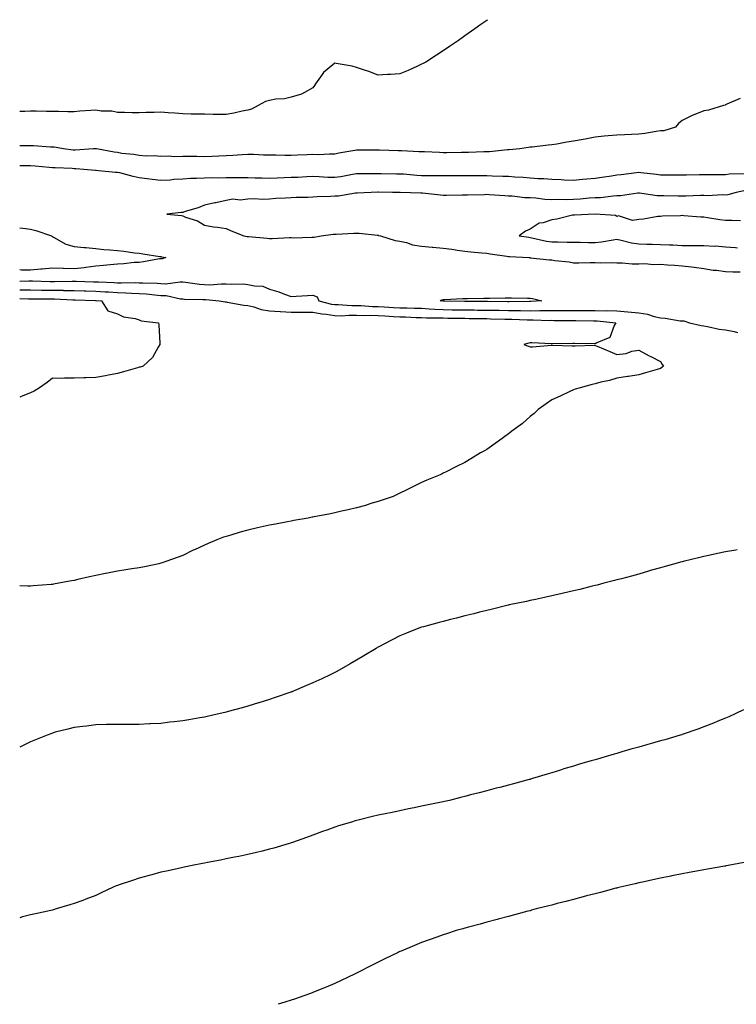
# Model space of a CAD drawing. Units: inches. Extents: x 865523 to 868163, y 7326938 to 7329578.
# Drawn here: x 865523 to 865853, y 7326938 to 7327391 of the extents above; entities that cross this region are included whole.
import ezdxf

# ---------------------------------------------------------------- set-up
doc = ezdxf.new("R2010")
doc.units = ezdxf.units.IN
doc.header["$MEASUREMENT"] = 0
doc.layers.add('Contour_86557326', color=7, linetype='Continuous', true_color=0x7c90cd)

msp = doc.modelspace()

# ---------------------------------------------------------------- linework, layer by layer
at = {"layer": 'Contour_86557326'}
for points in [[(865738.5, 7327391.47, 3373), (865738.05, 7327391.15, 3373), (865735.4, 7327389.27, 3373), (865732.65, 7327387.32, 3373), (865728.05, 7327384.04, 3373), (865726.81, 7327383.16, 3373), (865725.04, 7327381.92, 3373), (865720.9, 7327379.07, 3373), (865718.05, 7327377.19, 3373), (865714.91, 7327375.06, 3373), (865710, 7327371.92, 3373), (865708.73, 7327371.24, 3373), (865708.05, 7327370.91, 3373), (865706.25, 7327370.12, 3373), (865701.94, 7327368.03, 3373), (865698.05, 7327366.53, 3373), (865693.75, 7327366.22, 3373), (865692.3, 7327366.17, 3373), (865688.05, 7327365.89, 3373), (865683.73, 7327367.6, 3373), (865681.82, 7327368.15, 3373), (865678.05, 7327369.43, 3373), (865676.14, 7327370.01, 3373), (865668.71, 7327371.26, 3373), (865668.05, 7327371.42, 3373), (865664.6, 7327368.47, 3373), (865662.89, 7327367.08, 3373), (865662.29, 7327366.16, 3373), (865659.2, 7327361.92, 3373), (865658.77, 7327361.2, 3373), (865658.05, 7327360, 3373), (865654.11, 7327357.98, 3373), (865652.83, 7327357.14, 3373), (865648.05, 7327355.83, 3373), (865645, 7327354.97, 3373), (865640.96, 7327354.83, 3373), (865638.05, 7327354.27, 3373), (865636.16, 7327353.8, 3373), (865632.87, 7327351.92, 3373), (865629.72, 7327350.25, 3373), (865628.05, 7327349.73, 3373), (865625.4, 7327349.27, 3373), (865621.61, 7327348.37, 3373), (865618.05, 7327347.84, 3373), (865613.99, 7327347.86, 3373), (865612.12, 7327347.85, 3373), (865608.05, 7327347.88, 3373), (865604.07, 7327347.94, 3373), (865601.96, 7327348.01, 3373), (865598.05, 7327348.06, 3373), (865594.48, 7327348.35, 3373), (865591.4, 7327348.57, 3373), (865588.05, 7327348.83, 3373), (865584.86, 7327348.73, 3373), (865581.26, 7327348.71, 3373), (865578.05, 7327348.6, 3373), (865574.72, 7327348.59, 3373), (865571.28, 7327348.69, 3373), (865568.05, 7327348.67, 3373), (865565.43, 7327349.3, 3373), (865560.59, 7327349.38, 3373), (865558.05, 7327349.8, 3373), (865555.7, 7327349.57, 3373), (865550.64, 7327349.33, 3373), (865548.05, 7327349.05, 3373), (865545.19, 7327349.06, 3373), (865540.8, 7327349.18, 3373), (865538.05, 7327349.19, 3373), (865535.33, 7327349.2, 3373), (865530.64, 7327349.33, 3373), (865528.05, 7327349.35, 3373), (865525.35, 7327349.22, 3373), (865523, 7327349.24, 3373)], [(865854.77, 7327355.2, 3372), (865848.67, 7327352.55, 3372), (865848.05, 7327352.3, 3372), (865847.8, 7327352.17, 3372), (865847.11, 7327351.92, 3372), (865840.24, 7327349.73, 3372), (865838.05, 7327349.41, 3372), (865833.88, 7327347.76, 3372), (865832.61, 7327347.35, 3372), (865828.05, 7327344.97, 3372), (865826.36, 7327343.6, 3372), (865824.95, 7327341.92, 3372), (865819.63, 7327340.34, 3372), (865818.05, 7327340.23, 3372), (865816.11, 7327339.98, 3372), (865810.9, 7327339.07, 3372), (865808.05, 7327338.74, 3372), (865804.72, 7327338.59, 3372), (865801.5, 7327338.47, 3372), (865798.05, 7327338.31, 3372), (865794.03, 7327337.9, 3372), (865792.15, 7327337.82, 3372), (865788.05, 7327337.35, 3372), (865783.47, 7327336.5, 3372), (865782.43, 7327336.3, 3372), (865778.05, 7327335.47, 3372), (865774.93, 7327335.04, 3372), (865770.28, 7327334.15, 3372), (865768.05, 7327333.81, 3372), (865766.32, 7327333.65, 3372), (865758.93, 7327332.8, 3372), (865758.05, 7327332.72, 3372), (865757.37, 7327332.6, 3372), (865753.31, 7327331.92, 3372), (865748.44, 7327331.53, 3372), (865748.05, 7327331.53, 3372), (865747.65, 7327331.52, 3372), (865739.34, 7327330.63, 3372), (865738.05, 7327330.6, 3372), (865736.7, 7327330.57, 3372), (865729.66, 7327330.31, 3372), (865728.05, 7327330.29, 3372), (865726.41, 7327330.27, 3372), (865719.76, 7327330.21, 3372), (865718.05, 7327330.2, 3372), (865716.35, 7327330.22, 3372), (865709.44, 7327330.53, 3372), (865708.05, 7327330.55, 3372), (865706.8, 7327330.67, 3372), (865698.93, 7327331.04, 3372), (865698.05, 7327331.11, 3372), (865697.26, 7327331.12, 3372), (865688.67, 7327331.3, 3372), (865688.05, 7327331.31, 3372), (865687.45, 7327331.32, 3372), (865678.58, 7327331.39, 3372), (865678.05, 7327331.4, 3372), (865677.39, 7327331.26, 3372), (865670.01, 7327329.97, 3372), (865668.05, 7327329.52, 3372), (865665.69, 7327329.56, 3372), (865660.7, 7327329.27, 3372), (865658.05, 7327329.32, 3372), (865655.31, 7327329.18, 3372), (865650.9, 7327329.07, 3372), (865648.05, 7327328.93, 3372), (865645.02, 7327328.89, 3372), (865640.91, 7327329.06, 3372), (865638.05, 7327329.01, 3372), (865635.25, 7327329.12, 3372), (865630.66, 7327329.31, 3372), (865628.05, 7327329.41, 3372), (865625.39, 7327329.26, 3372), (865621.08, 7327328.89, 3372), (865618.05, 7327328.72, 3372), (865614.76, 7327328.63, 3372), (865611.58, 7327328.39, 3372), (865608.05, 7327328.3, 3372), (865604.5, 7327328.38, 3372), (865601.53, 7327328.44, 3372), (865598.05, 7327328.51, 3372), (865594.49, 7327328.36, 3372), (865591.35, 7327328.62, 3372), (865588.05, 7327328.45, 3372), (865584.89, 7327328.76, 3372), (865581.31, 7327328.66, 3372), (865578.05, 7327328.92, 3372), (865575.56, 7327329.43, 3372), (865570.09, 7327329.88, 3372), (865568.05, 7327330.22, 3372), (865566.54, 7327330.42, 3372), (865558.44, 7327331.92, 3372), (865558.15, 7327332.02, 3372), (865558.05, 7327332.05, 3372), (865557.94, 7327332.03, 3372), (865556.95, 7327331.92, 3372), (865548.58, 7327331.39, 3372), (865548.05, 7327331.39, 3372), (865547.56, 7327331.43, 3372), (865543.2, 7327331.92, 3372), (865538.86, 7327332.73, 3372), (865538.05, 7327332.8, 3372), (865537.15, 7327332.82, 3372), (865529.42, 7327333.29, 3372), (865528.05, 7327333.32, 3372), (865526.66, 7327333.31, 3372), (865523, 7327333.44, 3372)], [(865856.67, 7327320.54, 3371), (865849.69, 7327320.28, 3371), (865848.05, 7327320.07, 3371), (865846.17, 7327320.04, 3371), (865839.91, 7327320.06, 3371), (865838.05, 7327320.03, 3371), (865836.1, 7327319.97, 3371), (865830.04, 7327319.93, 3371), (865828.05, 7327319.87, 3371), (865826.03, 7327319.9, 3371), (865820.07, 7327319.9, 3371), (865818.05, 7327319.93, 3371), (865816.28, 7327320.15, 3371), (865809.05, 7327320.92, 3371), (865808.05, 7327321.04, 3371), (865807.04, 7327320.91, 3371), (865799.93, 7327320.04, 3371), (865798.05, 7327319.78, 3371), (865795.55, 7327319.42, 3371), (865791.14, 7327318.83, 3371), (865788.05, 7327318.38, 3371), (865784.11, 7327317.98, 3371), (865782.13, 7327317.84, 3371), (865778.05, 7327317.4, 3371), (865773.72, 7327317.58, 3371), (865772.31, 7327317.66, 3371), (865768.05, 7327317.84, 3371), (865764.33, 7327318.19, 3371), (865761.78, 7327318.19, 3371), (865758.05, 7327318.49, 3371), (865754.88, 7327318.75, 3371), (865751.03, 7327318.94, 3371), (865748.05, 7327319.17, 3371), (865745.41, 7327319.28, 3371), (865740.5, 7327319.46, 3371), (865738.05, 7327319.57, 3371), (865735.69, 7327319.57, 3371), (865730.39, 7327319.59, 3371), (865728.05, 7327319.58, 3371), (865725.68, 7327319.55, 3371), (865720.44, 7327319.53, 3371), (865718.05, 7327319.5, 3371), (865715.71, 7327319.59, 3371), (865710.44, 7327319.52, 3371), (865708.05, 7327319.6, 3371), (865705.85, 7327319.72, 3371), (865699.71, 7327320.26, 3371), (865698.05, 7327320.35, 3371), (865696.5, 7327320.37, 3371), (865689.5, 7327320.47, 3371), (865688.05, 7327320.5, 3371), (865686.6, 7327320.47, 3371), (865679.47, 7327320.49, 3371), (865678.05, 7327320.47, 3371), (865676.32, 7327320.19, 3371), (865670.81, 7327319.16, 3371), (865668.05, 7327318.74, 3371), (865664.95, 7327318.82, 3371), (865660.87, 7327319.1, 3371), (865658.05, 7327319.18, 3371), (865655.21, 7327319.08, 3371), (865651.13, 7327318.83, 3371), (865648.05, 7327318.74, 3371), (865644.73, 7327318.6, 3371), (865641.53, 7327318.44, 3371), (865638.05, 7327318.29, 3371), (865634.54, 7327318.41, 3371), (865631.49, 7327318.48, 3371), (865628.05, 7327318.59, 3371), (865624.77, 7327318.64, 3371), (865621.39, 7327318.59, 3371), (865618.05, 7327318.62, 3371), (865614.68, 7327318.55, 3371), (865611.37, 7327318.6, 3371), (865608.05, 7327318.53, 3371), (865604.42, 7327318.29, 3371), (865601.63, 7327318.34, 3371), (865598.05, 7327318.07, 3371), (865593.96, 7327317.83, 3371), (865592.35, 7327317.62, 3371), (865588.05, 7327317.41, 3371), (865584.04, 7327317.91, 3371), (865581.74, 7327318.23, 3371), (865578.05, 7327318.7, 3371), (865575.32, 7327319.19, 3371), (865569.08, 7327320.89, 3371), (865568.05, 7327321.1, 3371), (865567.17, 7327321.04, 3371), (865559.33, 7327321.92, 3371), (865558.15, 7327322.02, 3371), (865558.05, 7327322.04, 3371), (865557.93, 7327322.04, 3371), (865548.9, 7327322.77, 3371), (865548.05, 7327322.78, 3371), (865547.12, 7327322.85, 3371), (865539.31, 7327323.18, 3371), (865538.05, 7327323.28, 3371), (865536.58, 7327323.39, 3371), (865530.16, 7327324.03, 3371), (865528.05, 7327324.18, 3371), (865525.76, 7327324.21, 3371), (865523, 7327324.21, 3371)], [(865857.22, 7327312.75, 3370), (865852.89, 7327311.92, 3370), (865849.16, 7327310.81, 3370), (865848.05, 7327310.69, 3370), (865846.87, 7327310.74, 3370), (865839.59, 7327310.38, 3370), (865838.05, 7327310.43, 3370), (865836.56, 7327310.43, 3370), (865829.82, 7327310.15, 3370), (865828.05, 7327310.15, 3370), (865826.29, 7327310.17, 3370), (865819.63, 7327310.34, 3370), (865818.05, 7327310.35, 3370), (865816.51, 7327310.38, 3370), (865808.43, 7327311.54, 3370), (865808.05, 7327311.54, 3370), (865807.67, 7327311.54, 3370), (865799.65, 7327310.31, 3370), (865798.05, 7327310.3, 3370), (865796.33, 7327310.21, 3370), (865790.51, 7327309.46, 3370), (865788.05, 7327309.34, 3370), (865785.31, 7327309.19, 3370), (865781.17, 7327308.8, 3370), (865778.05, 7327308.64, 3370), (865774.68, 7327308.55, 3370), (865771.34, 7327308.62, 3370), (865768.05, 7327308.53, 3370), (865764.81, 7327308.68, 3370), (865760.68, 7327309.29, 3370), (865758.05, 7327309.44, 3370), (865755.62, 7327309.49, 3370), (865749.75, 7327310.22, 3370), (865748.05, 7327310.26, 3370), (865746.46, 7327310.32, 3370), (865739.13, 7327310.84, 3370), (865738.05, 7327310.88, 3370), (865736.98, 7327310.85, 3370), (865729.25, 7327310.72, 3370), (865728.05, 7327310.67, 3370), (865726.81, 7327310.68, 3370), (865719.51, 7327310.46, 3370), (865718.05, 7327310.46, 3370), (865716.74, 7327310.61, 3370), (865708.44, 7327311.52, 3370), (865708.05, 7327311.57, 3370), (865707.71, 7327311.57, 3370), (865698.14, 7327311.83, 3370), (865698.05, 7327311.83, 3370), (865697.96, 7327311.83, 3370), (865694.68, 7327311.92, 3370), (865688.17, 7327312.04, 3370), (865687.93, 7327312.04, 3370), (865684.86, 7327311.92, 3370), (865678.44, 7327311.52, 3370), (865678.05, 7327311.54, 3370), (865677.64, 7327311.51, 3370), (865669.76, 7327310.22, 3370), (865668.05, 7327310.11, 3370), (865666.12, 7327309.99, 3370), (865660.06, 7327309.91, 3370), (865658.05, 7327309.77, 3370), (865655.75, 7327309.62, 3370), (865650.37, 7327309.6, 3370), (865648.05, 7327309.43, 3370), (865645.4, 7327309.26, 3370), (865640.93, 7327309.04, 3370), (865638.05, 7327308.85, 3370), (865634.8, 7327308.67, 3370), (865630.98, 7327308.99, 3370), (865628.05, 7327308.77, 3370), (865624.51, 7327308.38, 3370), (865621.21, 7327308.76, 3370), (865618.05, 7327308.19, 3370), (865613.3, 7327307.16, 3370), (865612.89, 7327307.08, 3370), (865608.05, 7327306.04, 3370), (865605.13, 7327304.84, 3370), (865599.23, 7327303.1, 3370), (865598.05, 7327302.69, 3370), (865597.3, 7327302.67, 3370), (865590.79, 7327301.92, 3370), (865597.44, 7327301.3, 3370), (865598.05, 7327301.14, 3370), (865599.42, 7327300.55, 3370), (865604.9, 7327298.77, 3370), (865608.05, 7327296.82, 3370), (865612.21, 7327296.09, 3370), (865614.03, 7327295.94, 3370), (865618.05, 7327295.34, 3370), (865620.36, 7327294.23, 3370), (865626.21, 7327291.92, 3370), (865627.77, 7327291.65, 3370), (865628.05, 7327291.62, 3370), (865628.37, 7327291.6, 3370), (865636.92, 7327290.79, 3370), (865638.05, 7327290.71, 3370), (865639.25, 7327290.72, 3370), (865647.23, 7327291.1, 3370), (865648.05, 7327291.11, 3370), (865648.94, 7327291.03, 3370), (865657.49, 7327291.36, 3370), (865658.05, 7327291.3, 3370), (865658.67, 7327291.3, 3370), (865661.86, 7327291.92, 3370), (865667.32, 7327292.65, 3370), (865668.05, 7327292.64, 3370), (865668.81, 7327292.68, 3370), (865676.88, 7327293.1, 3370), (865678.05, 7327293.15, 3370), (865679.28, 7327293.15, 3370), (865687.79, 7327292.18, 3370), (865688.05, 7327292.18, 3370), (865688.26, 7327292.13, 3370), (865689.16, 7327291.92, 3370), (865695.92, 7327289.79, 3370), (865698.05, 7327289.48, 3370), (865701.14, 7327288.82, 3370), (865703.96, 7327287.83, 3370), (865708.05, 7327287.22, 3370), (865712.87, 7327286.74, 3370), (865713.25, 7327286.72, 3370), (865718.05, 7327286.29, 3370), (865721.96, 7327285.84, 3370), (865724.62, 7327285.35, 3370), (865728.05, 7327284.91, 3370), (865730.68, 7327284.55, 3370), (865735.84, 7327284.13, 3370), (865738.05, 7327283.86, 3370), (865739.72, 7327283.59, 3370), (865747.4, 7327282.57, 3370), (865748.05, 7327282.47, 3370), (865748.54, 7327282.41, 3370), (865757.53, 7327281.92, 3370), (865758, 7327281.87, 3370), (865758.11, 7327281.86, 3370), (865766.98, 7327280.85, 3370), (865768.05, 7327280.8, 3370), (865769.42, 7327280.55, 3370), (865776.04, 7327279.9, 3370), (865778.05, 7327279.45, 3370), (865780.51, 7327279.46, 3370), (865785.74, 7327279.61, 3370), (865788.05, 7327279.63, 3370), (865790.43, 7327279.54, 3370), (865795.71, 7327279.58, 3370), (865798.05, 7327279.48, 3370), (865800.47, 7327279.5, 3370), (865805.09, 7327278.96, 3370), (865808.05, 7327278.98, 3370), (865810.87, 7327279.1, 3370), (865814.88, 7327278.75, 3370), (865818.05, 7327278.86, 3370), (865821.37, 7327278.6, 3370), (865824.5, 7327278.37, 3370), (865828.05, 7327278.09, 3370), (865832.39, 7327277.57, 3370), (865833.58, 7327277.45, 3370), (865838.05, 7327276.91, 3370), (865842.28, 7327276.15, 3370), (865843.87, 7327276.1, 3370), (865848.05, 7327275.52, 3370), (865851.42, 7327275.29, 3370), (865854.71, 7327275.26, 3370)], [(865854.92, 7327298.79, 3369), (865850.99, 7327298.99, 3369), (865848.05, 7327298.91, 3369), (865845.36, 7327299.23, 3369), (865839.76, 7327300.21, 3369), (865838.05, 7327300.44, 3369), (865836.67, 7327300.54, 3369), (865828.8, 7327301.17, 3369), (865828.05, 7327301.23, 3369), (865827.31, 7327301.18, 3369), (865819, 7327300.97, 3369), (865818.05, 7327300.89, 3369), (865816.9, 7327300.77, 3369), (865810.31, 7327299.66, 3369), (865808.05, 7327299.46, 3369), (865805.18, 7327299.05, 3369), (865798.82, 7327301.15, 3369), (865798.05, 7327300.78, 3369), (865797.36, 7327301.23, 3369), (865788.05, 7327301.92, 3369), (865778.47, 7327301.5, 3369), (865778.05, 7327301.48, 3369), (865777.52, 7327301.39, 3369), (865770.36, 7327299.61, 3369), (865768.05, 7327299.29, 3369), (865764.07, 7327297.94, 3369), (865762.28, 7327297.7, 3369), (865758.05, 7327294.99, 3369), (865755.95, 7327294.02, 3369), (865753.07, 7327291.92, 3369), (865757.39, 7327291.26, 3369), (865758.05, 7327291.19, 3369), (865758.91, 7327291.06, 3369), (865765.62, 7327289.49, 3369), (865768.05, 7327289.17, 3369), (865770.88, 7327289.09, 3369), (865775.15, 7327289.02, 3369), (865778.05, 7327288.95, 3369), (865781.03, 7327288.94, 3369), (865785.01, 7327288.87, 3369), (865788.05, 7327288.87, 3369), (865790.86, 7327289.11, 3369), (865796.27, 7327290.14, 3369), (865798.05, 7327290.33, 3369), (865799.98, 7327289.99, 3369), (865804.81, 7327288.67, 3369), (865808.05, 7327288.21, 3369), (865811.85, 7327288.13, 3369), (865814.23, 7327288.1, 3369), (865818.05, 7327288, 3369), (865822.16, 7327287.81, 3369), (865823.84, 7327287.71, 3369), (865828.05, 7327287.51, 3369), (865832.49, 7327287.48, 3369), (865833.66, 7327287.53, 3369), (865838.05, 7327287.5, 3369), (865842.76, 7327287.21, 3369), (865843.37, 7327287.24, 3369), (865848.05, 7327286.89, 3369), (865852.62, 7327286.49, 3369), (865853.58, 7327286.39, 3369)], [(865523, 7327295.65, 3371), (865524.52, 7327295.45, 3371), (865528.05, 7327295, 3371), (865530.46, 7327294.33, 3371), (865537.66, 7327291.92, 3371), (865537.83, 7327291.71, 3371), (865538.05, 7327291.61, 3371), (865538.61, 7327291.36, 3371), (865544.19, 7327288.06, 3371), (865548.05, 7327287.06, 3371), (865552.74, 7327286.61, 3371), (865553.42, 7327286.55, 3371), (865558.05, 7327286.12, 3371), (865561.79, 7327285.67, 3371), (865564.46, 7327285.51, 3371), (865568.05, 7327285.12, 3371), (865570.91, 7327284.79, 3371), (865575.81, 7327284.16, 3371), (865578.05, 7327283.89, 3371), (865579.76, 7327283.63, 3371), (865587.57, 7327282.4, 3371), (865588.05, 7327282.33, 3371), (865588.37, 7327282.24, 3371), (865590.37, 7327281.92, 3371), (865588.66, 7327281.31, 3371), (865588.05, 7327281.4, 3371), (865587.44, 7327281.31, 3371), (865580.06, 7327279.91, 3371), (865578.05, 7327279.65, 3371), (865575.7, 7327279.57, 3371), (865571.02, 7327278.95, 3371), (865568.05, 7327278.87, 3371), (865564.62, 7327278.49, 3371), (865561.65, 7327278.32, 3371), (865558.05, 7327277.87, 3371), (865553.45, 7327277.32, 3371), (865552.72, 7327277.25, 3371), (865548.05, 7327276.66, 3371), (865543.16, 7327276.81, 3371), (865542.96, 7327276.83, 3371), (865538.05, 7327276.97, 3371), (865533.36, 7327276.61, 3371), (865532.66, 7327276.52, 3371), (865528.05, 7327276.15, 3371), (865523.85, 7327276.12, 3371), (865523, 7327276.25, 3371)], [(865523, 7327271, 3371), (865527.27, 7327271.14, 3371), (865528.05, 7327271.13, 3371), (865528.85, 7327271.12, 3371), (865537.06, 7327270.93, 3371), (865538.05, 7327270.91, 3371), (865539.07, 7327270.9, 3371), (865547.19, 7327271.07, 3371), (865548.05, 7327271.05, 3371), (865548.95, 7327271.02, 3371), (865556.92, 7327270.79, 3371), (865558.05, 7327270.75, 3371), (865559.29, 7327270.68, 3371), (865566.53, 7327270.4, 3371), (865568.05, 7327270.32, 3371), (865569.7, 7327270.27, 3371), (865576.51, 7327270.38, 3371), (865578.05, 7327270.33, 3371), (865579.76, 7327270.21, 3371), (865586.23, 7327270.1, 3371), (865588.05, 7327269.96, 3371), (865590.09, 7327269.88, 3371), (865596.89, 7327270.76, 3371), (865598.05, 7327270.69, 3371), (865599.4, 7327270.57, 3371), (865605.76, 7327269.63, 3371), (865608.05, 7327269.44, 3371), (865610.55, 7327269.42, 3371), (865615.99, 7327269.86, 3371), (865618.05, 7327269.84, 3371), (865620.31, 7327269.66, 3371), (865625.89, 7327269.76, 3371), (865628.05, 7327269.56, 3371), (865631.14, 7327268.83, 3371), (865634.89, 7327268.76, 3371), (865638.05, 7327267.43, 3371), (865642.28, 7327266.15, 3371), (865644.88, 7327265.09, 3371), (865648.05, 7327263.97, 3371), (865650.27, 7327264.14, 3371), (865655.53, 7327264.43, 3371), (865658.05, 7327264.64, 3371), (865659.92, 7327263.79, 3371), (865660.81, 7327261.92, 3371), (865666.65, 7327260.52, 3371), (865668.05, 7327260.28, 3371), (865669.69, 7327260.27, 3371), (865675.97, 7327259.84, 3371), (865678.05, 7327259.84, 3371), (865680.18, 7327259.79, 3371), (865685.54, 7327259.41, 3371), (865688.05, 7327259.36, 3371), (865690.78, 7327259.19, 3371), (865695.1, 7327258.97, 3371), (865698.05, 7327258.79, 3371), (865701.27, 7327258.7, 3371), (865704.77, 7327258.64, 3371), (865708.05, 7327258.55, 3371), (865711.6, 7327258.37, 3371), (865714.24, 7327258.11, 3371), (865718.05, 7327257.93, 3371), (865722.09, 7327257.88, 3371), (865723.99, 7327257.86, 3371), (865728.05, 7327257.8, 3371), (865732.22, 7327257.76, 3371), (865733.88, 7327257.75, 3371), (865738.05, 7327257.69, 3371), (865742.34, 7327257.63, 3371), (865743.76, 7327257.63, 3371), (865748.05, 7327257.56, 3371), (865752.47, 7327257.51, 3371), (865753.64, 7327257.52, 3371), (865758.05, 7327257.45, 3371), (865762.48, 7327257.49, 3371), (865763.69, 7327257.55, 3371), (865768.05, 7327257.59, 3371), (865772.41, 7327257.55, 3371), (865773.66, 7327257.54, 3371), (865778.05, 7327257.5, 3371), (865782.45, 7327257.52, 3371), (865783.69, 7327257.56, 3371), (865788.05, 7327257.58, 3371), (865792.54, 7327257.43, 3371), (865793.59, 7327257.46, 3371), (865798.05, 7327257.3, 3371), (865803.04, 7327256.91, 3371), (865803.07, 7327256.9, 3371), (865808.05, 7327256.45, 3371), (865812.04, 7327255.91, 3371), (865815.18, 7327254.79, 3371), (865818.05, 7327254.21, 3371), (865820.19, 7327254.06, 3371), (865827.13, 7327252.84, 3371), (865828.05, 7327252.76, 3371), (865828.83, 7327252.7, 3371), (865831.52, 7327251.92, 3371), (865836.75, 7327250.62, 3371), (865838.05, 7327250.48, 3371), (865839.78, 7327250.19, 3371), (865845.12, 7327248.99, 3371), (865848.05, 7327248.55, 3371), (865852.05, 7327247.92, 3371), (865853.6, 7327247.47, 3371)], [(865523, 7327267.05, 3372), (865523.19, 7327267.06, 3372), (865528.05, 7327267, 3372), (865533.03, 7327266.94, 3372), (865533.07, 7327266.94, 3372), (865538.05, 7327266.89, 3372), (865542.95, 7327266.82, 3372), (865543.16, 7327266.81, 3372), (865548.05, 7327266.75, 3372), (865552.73, 7327266.6, 3372), (865553.39, 7327266.58, 3372), (865558.05, 7327266.43, 3372), (865562.32, 7327266.19, 3372), (865563.89, 7327266.08, 3372), (865568.05, 7327265.84, 3372), (865571.86, 7327265.73, 3372), (865574.44, 7327265.52, 3372), (865578.05, 7327265.41, 3372), (865581.31, 7327265.18, 3372), (865585.29, 7327264.68, 3372), (865588.05, 7327264.47, 3372), (865590.5, 7327264.38, 3372), (865597.01, 7327262.96, 3372), (865598.05, 7327262.9, 3372), (865598.95, 7327262.82, 3372), (865607.37, 7327262.6, 3372), (865608.05, 7327262.55, 3372), (865608.67, 7327262.54, 3372), (865614.83, 7327261.92, 3372), (865617.64, 7327261.51, 3372), (865618.05, 7327261.49, 3372), (865618.54, 7327261.43, 3372), (865626.14, 7327260.01, 3372), (865628.05, 7327259.8, 3372), (865630.82, 7327259.15, 3372), (865634.15, 7327258.02, 3372), (865638.05, 7327257.33, 3372), (865642.91, 7327257.06, 3372), (865643.16, 7327257.03, 3372), (865648.05, 7327256.8, 3372), (865652.94, 7327256.81, 3372), (865653.16, 7327256.81, 3372), (865658.05, 7327256.83, 3372), (865662.17, 7327256.04, 3372), (865664.16, 7327255.81, 3372), (865668.05, 7327255.16, 3372), (865671.27, 7327255.14, 3372), (865674.63, 7327255.34, 3372), (865678.05, 7327255.33, 3372), (865681.38, 7327255.25, 3372), (865684.63, 7327255.34, 3372), (865688.05, 7327255.27, 3372), (865691.21, 7327255.08, 3372), (865695.16, 7327254.82, 3372), (865698.05, 7327254.64, 3372), (865700.69, 7327254.57, 3372), (865705.61, 7327254.36, 3372), (865708.05, 7327254.29, 3372), (865710.3, 7327254.18, 3372), (865715.79, 7327254.18, 3372), (865718.05, 7327254.08, 3372), (865720.18, 7327254.05, 3372), (865726.01, 7327253.97, 3372), (865728.05, 7327253.94, 3372), (865730.04, 7327253.91, 3372), (865736.17, 7327253.8, 3372), (865738.05, 7327253.78, 3372), (865739.88, 7327253.75, 3372), (865746.38, 7327253.59, 3372), (865748.05, 7327253.57, 3372), (865749.68, 7327253.55, 3372), (865756.68, 7327253.3, 3372), (865758.05, 7327253.27, 3372), (865759.42, 7327253.29, 3372), (865766.98, 7327252.99, 3372), (865768.05, 7327253, 3372), (865769.12, 7327252.99, 3372), (865776.97, 7327252.99, 3372), (865778.05, 7327252.98, 3372), (865779.12, 7327252.99, 3372), (865787.18, 7327252.79, 3372), (865788.05, 7327252.79, 3372), (865788.9, 7327252.76, 3372), (865797.51, 7327251.92, 3372), (865796.71, 7327250.58, 3372), (865794.81, 7327245.16, 3372), (865788.81, 7327242.68, 3372), (865788.05, 7327242.19, 3372), (865787.81, 7327242.16, 3372), (865778.47, 7327242.34, 3372), (865778.05, 7327242.3, 3372), (865777.67, 7327242.3, 3372), (865768.28, 7327242.15, 3372), (865768.05, 7327242.15, 3372), (865767.85, 7327242.13, 3372), (865758.84, 7327242.71, 3372), (865758.05, 7327242.63, 3372), (865757.48, 7327242.49, 3372), (865755.12, 7327241.92, 3372), (865757.25, 7327241.12, 3372), (865758.05, 7327240.86, 3372), (865759.18, 7327240.79, 3372), (865767.74, 7327241.61, 3372), (865768.05, 7327241.58, 3372), (865768.43, 7327241.54, 3372), (865777.46, 7327241.32, 3372), (865778.05, 7327241.25, 3372), (865778.79, 7327241.18, 3372), (865787.61, 7327241.49, 3372), (865788.05, 7327241.43, 3372), (865788.88, 7327241.09, 3372), (865794.7, 7327238.57, 3372), (865798.05, 7327237.29, 3372), (865802.29, 7327237.69, 3372), (865804.91, 7327238.78, 3372), (865808.05, 7327239.31, 3372), (865812.84, 7327236.71, 3372), (865813.7, 7327236.28, 3372), (865818.05, 7327234.01, 3372), (865818.82, 7327232.69, 3372), (865819.44, 7327231.92, 3372), (865818.71, 7327231.26, 3372), (865818.05, 7327230.81, 3372), (865816.48, 7327230.35, 3372), (865811.12, 7327228.85, 3372), (865808.05, 7327227.9, 3372), (865803.3, 7327227.17, 3372), (865802.86, 7327227.11, 3372), (865798.05, 7327226.34, 3372), (865794.64, 7327225.33, 3372), (865790.58, 7327224.45, 3372), (865788.05, 7327223.78, 3372), (865786.56, 7327223.41, 3372), (865781.04, 7327221.92, 3372), (865778.73, 7327221.25, 3372), (865778.05, 7327221.04, 3372), (865776.38, 7327220.26, 3372), (865771.82, 7327218.15, 3372), (865768.05, 7327216.33, 3372), (865765.48, 7327214.49, 3372), (865761.81, 7327211.92, 3372), (865759.85, 7327210.12, 3372), (865758.05, 7327208.73, 3372), (865754.48, 7327205.49, 3372), (865749.6, 7327201.92, 3372), (865748.76, 7327201.21, 3372), (865748.05, 7327200.68, 3372), (865743.45, 7327197.32, 3372), (865742.99, 7327196.98, 3372), (865738.05, 7327193.52, 3372), (865737, 7327192.97, 3372), (865735.21, 7327191.92, 3372), (865730.78, 7327189.19, 3372), (865728.05, 7327187.49, 3372), (865724.21, 7327185.76, 3372), (865719.32, 7327183.18, 3372), (865718.05, 7327182.55, 3372), (865717.59, 7327182.38, 3372), (865716.59, 7327181.92, 3372), (865710.54, 7327179.43, 3372), (865708.05, 7327178.29, 3372), (865703.74, 7327176.23, 3372), (865700.99, 7327174.86, 3372), (865698.05, 7327173.41, 3372), (865697.07, 7327172.9, 3372), (865695.06, 7327171.92, 3372), (865689.86, 7327170.11, 3372), (865688.05, 7327169.56, 3372), (865684.72, 7327168.59, 3372), (865682.21, 7327167.76, 3372), (865678.05, 7327166.65, 3372), (865674.27, 7327165.7, 3372), (865671.24, 7327165.11, 3372), (865668.05, 7327164.38, 3372), (865666.05, 7327163.92, 3372), (865658.64, 7327162.51, 3372), (865658.05, 7327162.38, 3372), (865657.68, 7327162.29, 3372), (865655.86, 7327161.92, 3372), (865649.2, 7327160.77, 3372), (865648.05, 7327160.58, 3372), (865646.39, 7327160.26, 3372), (865640.79, 7327159.18, 3372), (865638.05, 7327158.64, 3372), (865633.83, 7327157.7, 3372), (865632.54, 7327157.43, 3372), (865628.05, 7327156.38, 3372), (865624.53, 7327155.44, 3372), (865620.24, 7327154.11, 3372), (865618.05, 7327153.49, 3372), (865616.88, 7327153.09, 3372), (865613.84, 7327151.92, 3372), (865609.73, 7327150.24, 3372), (865608.05, 7327149.43, 3372), (865603.46, 7327147.33, 3372), (865602.89, 7327147.08, 3372), (865598.05, 7327144.74, 3372), (865595.99, 7327143.98, 3372), (865590.32, 7327141.92, 3372), (865588.67, 7327141.3, 3372), (865588.05, 7327141.09, 3372), (865587.03, 7327140.9, 3372), (865580.51, 7327139.46, 3372), (865578.05, 7327139.02, 3372), (865574.62, 7327138.5, 3372), (865571.95, 7327138.02, 3372), (865568.05, 7327137.47, 3372), (865563.44, 7327136.53, 3372), (865562.49, 7327136.36, 3372), (865558.05, 7327135.49, 3372), (865555.15, 7327134.82, 3372), (865549.77, 7327133.64, 3372), (865548.05, 7327133.25, 3372), (865546.93, 7327133.04, 3372), (865541.02, 7327131.92, 3372), (865538.52, 7327131.45, 3372), (865538.05, 7327131.36, 3372), (865537.44, 7327131.3, 3372), (865529.27, 7327130.7, 3372), (865528.05, 7327130.59, 3372), (865526.7, 7327130.57, 3372), (865523, 7327130.69, 3372)], [(865523, 7327263.12, 3373), (865527.09, 7327262.88, 3373), (865528.05, 7327262.87, 3373), (865528.99, 7327262.86, 3373), (865537.1, 7327262.87, 3373), (865538.05, 7327262.86, 3373), (865538.97, 7327262.84, 3373), (865547.52, 7327262.45, 3373), (865548.05, 7327262.45, 3373), (865548.56, 7327262.43, 3373), (865557.86, 7327262.11, 3373), (865558.05, 7327262.11, 3373), (865558.23, 7327262.1, 3373), (865560.63, 7327261.92, 3373), (865563.52, 7327257.39, 3373), (865568.05, 7327256.03, 3373), (865570.79, 7327254.66, 3373), (865576.12, 7327253.85, 3373), (865578.05, 7327253.25, 3373), (865578.97, 7327252.84, 3373), (865586.93, 7327251.92, 3373), (865587.08, 7327250.95, 3373), (865587.54, 7327242.43, 3373), (865587.61, 7327241.92, 3373), (865586.8, 7327240.67, 3373), (865584.13, 7327235.84, 3373), (865579.89, 7327231.92, 3373), (865578.48, 7327231.49, 3373), (865578.05, 7327231.37, 3373), (865577.3, 7327231.17, 3373), (865570.76, 7327229.21, 3373), (865568.05, 7327228.54, 3373), (865563.86, 7327227.73, 3373), (865562.53, 7327227.44, 3373), (865558.05, 7327226.61, 3373), (865553.46, 7327226.51, 3373), (865552.58, 7327226.45, 3373), (865548.05, 7327226.33, 3373), (865543.61, 7327226.36, 3373), (865542.41, 7327226.28, 3373), (865538.05, 7327226.34, 3373), (865535.59, 7327224.38, 3373), (865532.09, 7327221.92, 3373), (865529.6, 7327220.37, 3373), (865528.05, 7327219.68, 3373), (865524.39, 7327218.26, 3373), (865523, 7327217.64, 3373)], [(865853.47, 7327147.34, 3371), (865852.76, 7327147.21, 3371), (865848.05, 7327146.37, 3371), (865844.37, 7327145.6, 3371), (865841.03, 7327144.9, 3371), (865838.05, 7327144.27, 3371), (865836.17, 7327143.8, 3371), (865828.57, 7327141.92, 3371), (865828.05, 7327141.79, 3371), (865827.88, 7327141.75, 3371), (865820.3, 7327139.66, 3371), (865818.05, 7327139.07, 3371), (865814, 7327137.87, 3371), (865812.55, 7327137.42, 3371), (865808.05, 7327136.14, 3371), (865804.76, 7327135.22, 3371), (865800.15, 7327134.02, 3371), (865798.05, 7327133.45, 3371), (865796.85, 7327133.13, 3371), (865791.96, 7327131.92, 3371), (865788.87, 7327131.1, 3371), (865788.05, 7327130.9, 3371), (865786.7, 7327130.57, 3371), (865780.87, 7327129.1, 3371), (865778.05, 7327128.42, 3371), (865773.49, 7327127.36, 3371), (865772.78, 7327127.19, 3371), (865768.05, 7327126.08, 3371), (865764.65, 7327125.32, 3371), (865760.6, 7327124.46, 3371), (865758.05, 7327123.9, 3371), (865756.41, 7327123.56, 3371), (865748.39, 7327121.92, 3371), (865748.12, 7327121.85, 3371), (865748.05, 7327121.84, 3371), (865747.94, 7327121.81, 3371), (865740.09, 7327119.88, 3371), (865738.05, 7327119.39, 3371), (865734.67, 7327118.54, 3371), (865732.08, 7327117.89, 3371), (865728.05, 7327116.86, 3371), (865724.09, 7327115.88, 3371), (865721.31, 7327115.18, 3371), (865718.05, 7327114.36, 3371), (865716.12, 7327113.84, 3371), (865708.94, 7327111.92, 3371), (865708.26, 7327111.71, 3371), (865708.05, 7327111.64, 3371), (865707.59, 7327111.46, 3371), (865701.07, 7327108.9, 3371), (865698.05, 7327107.73, 3371), (865694.23, 7327105.73, 3371), (865688.05, 7327102.52, 3371), (865687.68, 7327102.29, 3371), (865687.11, 7327101.92, 3371), (865681.48, 7327098.49, 3371), (865678.05, 7327096.56, 3371), (865675.13, 7327094.84, 3371), (865670.06, 7327091.92, 3371), (865668.78, 7327091.19, 3371), (865668.05, 7327090.82, 3371), (865665.92, 7327089.79, 3371), (865662.06, 7327087.91, 3371), (865658.05, 7327086, 3371), (865655.15, 7327084.82, 3371), (865648.34, 7327081.92, 3371), (865648.13, 7327081.84, 3371), (865648.05, 7327081.8, 3371), (865647.87, 7327081.73, 3371), (865640.7, 7327079.27, 3371), (865638.05, 7327078.34, 3371), (865633.12, 7327076.85, 3371), (865632.92, 7327076.79, 3371), (865628.05, 7327075.29, 3371), (865625.38, 7327074.59, 3371), (865618.93, 7327072.8, 3371), (865618.05, 7327072.56, 3371), (865617.52, 7327072.45, 3371), (865615.28, 7327071.92, 3371), (865609.39, 7327070.58, 3371), (865608.05, 7327070.26, 3371), (865606.02, 7327069.89, 3371), (865600.93, 7327069.03, 3371), (865598.05, 7327068.51, 3371), (865594.21, 7327068.08, 3371), (865592.09, 7327067.88, 3371), (865588.05, 7327067.38, 3371), (865583.29, 7327067.16, 3371), (865582.83, 7327067.14, 3371), (865578.05, 7327066.93, 3371), (865573.05, 7327066.92, 3371), (865568.05, 7327066.9, 3371), (865563.17, 7327066.8, 3371), (865562.93, 7327066.8, 3371), (865558.05, 7327066.66, 3371), (865553.8, 7327066.17, 3371), (865552.13, 7327066, 3371), (865548.05, 7327065.53, 3371), (865545.21, 7327064.76, 3371), (865539.39, 7327063.26, 3371), (865538.05, 7327062.91, 3371), (865537.36, 7327062.61, 3371), (865535.64, 7327061.92, 3371), (865530.23, 7327059.75, 3371), (865528.05, 7327058.93, 3371), (865523.41, 7327056.56, 3371), (865523, 7327056.36, 3371)], [(865856.37, 7327073.59, 3370), (865852.8, 7327071.92, 3370), (865849.51, 7327070.46, 3370), (865848.05, 7327069.82, 3370), (865844.5, 7327068.37, 3370), (865842.44, 7327067.53, 3370), (865838.05, 7327065.76, 3370), (865835.22, 7327064.75, 3370), (865828.49, 7327062.36, 3370), (865828.05, 7327062.2, 3370), (865827.84, 7327062.13, 3370), (865827.17, 7327061.92, 3370), (865820.1, 7327059.87, 3370), (865818.05, 7327059.28, 3370), (865814.39, 7327058.26, 3370), (865812.29, 7327057.68, 3370), (865808.05, 7327056.47, 3370), (865804.5, 7327055.47, 3370), (865800.36, 7327054.23, 3370), (865798.05, 7327053.56, 3370), (865796.78, 7327053.19, 3370), (865792.65, 7327051.92, 3370), (865789.04, 7327050.92, 3370), (865788.05, 7327050.63, 3370), (865786.23, 7327050.1, 3370), (865781.28, 7327048.69, 3370), (865778.05, 7327047.72, 3370), (865773.59, 7327046.38, 3370), (865772.01, 7327045.88, 3370), (865768.05, 7327044.66, 3370), (865765.94, 7327044.03, 3370), (865759.18, 7327041.92, 3370), (865758.29, 7327041.68, 3370), (865758.05, 7327041.61, 3370), (865757.63, 7327041.5, 3370), (865750.38, 7327039.59, 3370), (865748.05, 7327038.95, 3370), (865744.05, 7327037.92, 3370), (865742.46, 7327037.51, 3370), (865738.05, 7327036.36, 3370), (865734.52, 7327035.45, 3370), (865730.54, 7327034.41, 3370), (865728.05, 7327033.76, 3370), (865726.58, 7327033.39, 3370), (865720.89, 7327031.92, 3370), (865718.56, 7327031.41, 3370), (865718.05, 7327031.3, 3370), (865717.26, 7327031.13, 3370), (865710.32, 7327029.65, 3370), (865708.05, 7327029.19, 3370), (865704.61, 7327028.48, 3370), (865702.02, 7327027.96, 3370), (865698.05, 7327027.14, 3370), (865693.73, 7327026.24, 3370), (865692, 7327025.88, 3370), (865688.05, 7327025.05, 3370), (865685.52, 7327024.45, 3370), (865678.94, 7327022.81, 3370), (865678.05, 7327022.6, 3370), (865677.52, 7327022.45, 3370), (865675.77, 7327021.92, 3370), (865669.8, 7327020.17, 3370), (865668.05, 7327019.57, 3370), (865664.39, 7327018.26, 3370), (865662.39, 7327017.58, 3370), (865658.05, 7327015.92, 3370), (865655.08, 7327014.89, 3370), (865648.67, 7327012.54, 3370), (865648.05, 7327012.32, 3370), (865647.74, 7327012.23, 3370), (865646.69, 7327011.92, 3370), (865640.01, 7327009.96, 3370), (865638.05, 7327009.38, 3370), (865634.72, 7327008.59, 3370), (865632.03, 7327007.94, 3370), (865628.05, 7327006.99, 3370), (865623.85, 7327006.12, 3370), (865621.87, 7327005.74, 3370), (865618.05, 7327004.96, 3370), (865615.52, 7327004.45, 3370), (865609.43, 7327003.3, 3370), (865608.05, 7327003.03, 3370), (865607.14, 7327002.83, 3370), (865602.49, 7327001.92, 3370), (865598.81, 7327001.16, 3370), (865598.05, 7327001.02, 3370), (865596.9, 7327000.77, 3370), (865590.63, 7326999.34, 3370), (865588.05, 7326998.81, 3370), (865583.78, 7326997.65, 3370), (865582.63, 7326997.34, 3370), (865578.05, 7326996.09, 3370), (865574.9, 7326995.07, 3370), (865569.26, 7326993.13, 3370), (865568.05, 7326992.73, 3370), (865567.46, 7326992.51, 3370), (865566.05, 7326991.92, 3370), (865560.57, 7326989.4, 3370), (865558.05, 7326988.17, 3370), (865553.51, 7326986.46, 3370), (865552.01, 7326985.88, 3370), (865548.05, 7326984.38, 3370), (865546.14, 7326983.83, 3370), (865539.72, 7326981.92, 3370), (865538.44, 7326981.53, 3370), (865538.05, 7326981.41, 3370), (865537.4, 7326981.27, 3370), (865530.28, 7326979.69, 3370), (865528.05, 7326979.19, 3370), (865524.35, 7326978.21, 3370), (865523, 7326977.86, 3370)], [(865856.62, 7327003.35, 3369), (865849.29, 7327001.92, 3369), (865848.25, 7327001.71, 3369), (865848.05, 7327001.68, 3369), (865847.75, 7327001.62, 3369), (865839.74, 7327000.23, 3369), (865838.05, 7326999.92, 3369), (865835.6, 7326999.47, 3369), (865831.26, 7326998.71, 3369), (865828.05, 7326998.1, 3369), (865823.29, 7326997.16, 3369), (865822.89, 7326997.08, 3369), (865818.05, 7326996.11, 3369), (865814.62, 7326995.35, 3369), (865810.56, 7326994.43, 3369), (865808.05, 7326993.87, 3369), (865806.46, 7326993.51, 3369), (865799.49, 7326991.92, 3369), (865798.34, 7326991.63, 3369), (865798.05, 7326991.56, 3369), (865797.56, 7326991.43, 3369), (865790.42, 7326989.55, 3369), (865788.05, 7326988.94, 3369), (865784.02, 7326987.89, 3369), (865782.49, 7326987.48, 3369), (865778.05, 7326986.33, 3369), (865774.56, 7326985.41, 3369), (865770.49, 7326984.36, 3369), (865768.05, 7326983.72, 3369), (865766.61, 7326983.36, 3369), (865760.9, 7326981.92, 3369), (865758.67, 7326981.3, 3369), (865758.05, 7326981.12, 3369), (865756.97, 7326980.84, 3369), (865750.8, 7326979.17, 3369), (865748.05, 7326978.43, 3369), (865743.31, 7326977.18, 3369), (865742.9, 7326977.07, 3369), (865738.05, 7326975.77, 3369), (865735.02, 7326974.95, 3369), (865729.65, 7326973.52, 3369), (865728.05, 7326973.09, 3369), (865727.14, 7326972.83, 3369), (865724.06, 7326971.92, 3369), (865719.51, 7326970.46, 3369), (865718.05, 7326969.99, 3369), (865715.04, 7326968.91, 3369), (865712.09, 7326967.88, 3369), (865708.05, 7326966.4, 3369), (865704.87, 7326965.1, 3369), (865698.64, 7326962.51, 3369), (865698.05, 7326962.27, 3369), (865697.82, 7326962.15, 3369), (865697.33, 7326961.92, 3369), (865691.08, 7326958.89, 3369), (865688.05, 7326957.43, 3369), (865684.43, 7326955.54, 3369), (865678.95, 7326952.82, 3369), (865678.05, 7326952.36, 3369), (865677.76, 7326952.21, 3369), (865677.15, 7326951.92, 3369), (865671.07, 7326948.9, 3369), (865668.05, 7326947.53, 3369), (865664.12, 7326945.85, 3369), (865660.58, 7326944.45, 3369), (865658.05, 7326943.42, 3369), (865656.95, 7326943.01, 3369), (865653.85, 7326941.92, 3369), (865649.56, 7326940.41, 3369), (865648.05, 7326939.89, 3369), (865645.08, 7326938.96, 3369), (865642.05, 7326938, 3369)]]:
    msp.add_polyline3d(points, dxfattribs=at)
msp.add_polyline3d([(865758.05, 7327261.63, 3370), (865757.76, 7327261.63, 3370), (865748.41, 7327261.56, 3370), (865747.7, 7327261.57, 3370), (865738.36, 7327261.61, 3370), (865737.75, 7327261.62, 3370), (865728.3, 7327261.67, 3370), (865728.05, 7327261.68, 3370), (865727.81, 7327261.68, 3370), (865718.18, 7327261.79, 3370), (865718.05, 7327261.79, 3370), (865717.92, 7327261.79, 3370), (865716.64, 7327261.92, 3370), (865717.47, 7327262.5, 3370), (865718.05, 7327262.64, 3370), (865718.77, 7327262.64, 3370), (865726.85, 7327263.12, 3370), (865728.05, 7327263.12, 3370), (865729.18, 7327263.05, 3370), (865736.73, 7327263.24, 3370), (865738.05, 7327263.18, 3370), (865739.35, 7327263.22, 3370), (865746.62, 7327263.35, 3370), (865748.05, 7327263.39, 3370), (865749.54, 7327263.4, 3370), (865756.8, 7327263.17, 3370), (865758.05, 7327263.18, 3370), (865759.17, 7327263.04, 3370), (865763.5, 7327261.92, 3370), (865758.34, 7327261.63, 3370)], close=True, dxfattribs=at)

doc.saveas('drawing.dxf')
